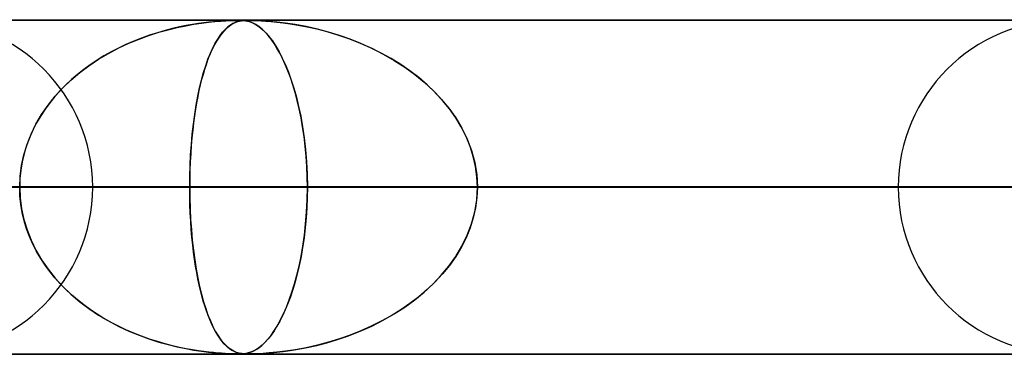
# Model space of a CAD drawing. Extents: x -790 to 790, y -924 to 924.
# Drawn here: x -65 to -36, y 914 to 924 of the extents above; entities that cross this region are included whole.
import ezdxf

# ---------------------------------------------------------------- set-up
doc = ezdxf.new("R2010")
doc.units = 0
doc.layers.add('HIDDEN', color=7, linetype='CONTINUOUS')
doc.layers.add('THICK', color=7, linetype='CONTINUOUS')

msp = doc.modelspace()

# ---------------------------------------------------------------- linework, layer by layer
at = {"layer": 'HIDDEN'}
for p, q in [((0, 923.99), (-582.722, 923.99)), ((-582.722, 923.99), (0, 923.99)), ((-0.316, 923.98), (-557.514, 923.98)), ((-59.952, 923.899), (-59.743, 923.925)), ((-59.729, 923.927), (-59.879, 923.909)), ((-59.743, 923.925), (-59.55, 923.945)), ((-59.595, 923.941), (-59.729, 923.927)), ((-59.473, 923.952), (-59.595, 923.941)), ((-59.55, 923.945), (-59.377, 923.959)), ((-59.357, 923.96), (-59.473, 923.952)), ((-59.377, 923.959), (-59.228, 923.969)), ((-59.247, 923.967), (-59.357, 923.96)), ((-59.146, 923.973), (-59.247, 923.967)), ((-59.228, 923.969), (-59.106, 923.974)), ((-59.057, 923.976), (-59.146, 923.973)), ((-59.106, 923.974), (-59.01, 923.978)), ((-58.982, 923.978), (-59.057, 923.976)), ((-59.01, 923.978), (-58.931, 923.979)), ((-58.985, 923.899), (-58.925, 923.925)), ((-58.919, 923.98), (-58.982, 923.978)), ((-58.921, 923.927), (-58.964, 923.909)), ((-58.931, 923.979), (-58.863, 923.98)), ((-58.925, 923.925), (-58.867, 923.945)), ((-58.881, 923.941), (-58.921, 923.927)), ((-58.863, 923.98), (-58.919, 923.98)), ((-58.843, 923.952), (-58.881, 923.941)), ((-58.867, 923.945), (-58.811, 923.959)), ((-58.812, 923.98), (-58.863, 923.98)), ((-58.855, 923.98), (-58.796, 923.979)), ((-58.804, 923.96), (-58.843, 923.952)), ((-58.766, 923.978), (-58.812, 923.98)), ((-58.811, 923.959), (-58.756, 923.969)), ((-58.764, 923.967), (-58.804, 923.96)), ((-58.796, 923.979), (-58.741, 923.977)), ((-58.722, 923.976), (-58.766, 923.978)), ((-58.722, 923.973), (-58.764, 923.967)), ((-58.756, 923.969), (-58.704, 923.974)), ((-58.741, 923.977), (-58.686, 923.973)), ((-58.674, 923.972), (-58.722, 923.976)), ((-58.68, 923.976), (-58.722, 923.973)), ((-58.704, 923.974), (-58.653, 923.978)), ((-58.686, 923.973), (-58.631, 923.966)), ((-58.636, 923.978), (-58.68, 923.976)), ((-58.62, 923.965), (-58.674, 923.972)), ((-58.653, 923.978), (-58.6, 923.979)), ((-58.591, 923.98), (-58.636, 923.978)), ((-58.631, 923.966), (-58.576, 923.956)), ((-58.557, 923.951), (-58.62, 923.965)), ((-58.6, 923.979), (-58.541, 923.98)), ((-58.541, 923.98), (-58.591, 923.98)), ((-58.576, 923.956), (-58.522, 923.942)), ((-58.486, 923.93), (-58.557, 923.951)), ((-58.541, 923.98), (-58.475, 923.98)), ((-58.484, 923.98), (-58.541, 923.98)), ((-58.522, 923.942), (-58.467, 923.923)), ((-58.408, 923.898), (-58.486, 923.93)), ((-58.419, 923.978), (-58.484, 923.98)), ((-58.475, 923.98), (-58.394, 923.978)), ((-58.467, 923.923), (-58.408, 923.898)), ((-58.342, 923.976), (-58.419, 923.978)), ((-58.394, 923.978), (-58.294, 923.974)), ((-58.243, 923.972), (-58.342, 923.976)), ((-58.294, 923.974), (-58.17, 923.968)), ((-58.107, 923.965), (-58.243, 923.972)), ((-58.17, 923.968), (-58.025, 923.959)), ((-57.925, 923.951), (-58.107, 923.965)), ((-58.025, 923.959), (-57.866, 923.946)), ((-57.7, 923.93), (-57.925, 923.951)), ((-57.866, 923.946), (-57.698, 923.93)), ((-57.437, 923.898), (-57.7, 923.93)), ((-57.698, 923.93), (-57.51, 923.908)), ((-61.04, 923.678), (-61.269, 923.612)), ((-61.233, 923.623), (-60.951, 923.702)), ((-60.82, 923.735), (-61.04, 923.678)), ((-60.951, 923.702), (-60.679, 923.768)), ((-60.61, 923.783), (-60.82, 923.735)), ((-60.679, 923.768), (-60.421, 923.821)), ((-60.409, 923.824), (-60.61, 923.783)), ((-60.421, 923.821), (-60.178, 923.865)), ((-60.22, 923.858), (-60.409, 923.824)), ((-60.043, 923.886), (-60.22, 923.858)), ((-60.178, 923.865), (-59.952, 923.899)), ((-59.879, 923.909), (-60.043, 923.886)), ((-59.271, 923.678), (-59.328, 923.612)), ((-59.319, 923.623), (-59.248, 923.702)), ((-59.215, 923.735), (-59.271, 923.678)), ((-59.248, 923.702), (-59.178, 923.768)), ((-59.16, 923.783), (-59.215, 923.735)), ((-59.178, 923.768), (-59.111, 923.821)), ((-59.108, 923.824), (-59.16, 923.783)), ((-59.111, 923.821), (-59.046, 923.865)), ((-59.058, 923.858), (-59.108, 923.824)), ((-59.01, 923.886), (-59.058, 923.858)), ((-59.046, 923.865), (-58.985, 923.899)), ((-58.964, 923.909), (-59.01, 923.886)), ((-58.324, 923.854), (-58.408, 923.898)), ((-58.408, 923.898), (-58.341, 923.864)), ((-58.341, 923.864), (-58.269, 923.818)), ((-58.233, 923.793), (-58.324, 923.854)), ((-58.269, 923.818), (-58.19, 923.76)), ((-58.14, 923.718), (-58.233, 923.793)), ((-58.19, 923.76), (-58.106, 923.688)), ((-58.048, 923.63), (-58.14, 923.718)), ((-58.106, 923.688), (-58.018, 923.598)), ((-57.957, 923.529), (-58.048, 923.63)), ((-57.51, 923.908), (-57.294, 923.878)), ((-57.143, 923.854), (-57.437, 923.898)), ((-57.294, 923.878), (-57.053, 923.838)), ((-56.82, 923.793), (-57.143, 923.854)), ((-57.053, 923.838), (-56.788, 923.787)), ((-56.484, 923.718), (-56.82, 923.793)), ((-56.788, 923.787), (-56.503, 923.723)), ((-56.503, 923.723), (-56.199, 923.643)), ((-56.15, 923.63), (-56.484, 923.718)), ((-56.199, 923.643), (-55.88, 923.548)), ((-55.821, 923.529), (-56.15, 923.63)), ((-61.981, 923.358), (-62.213, 923.258)), ((-62.126, 923.297), (-61.823, 923.422)), ((-61.744, 923.451), (-61.981, 923.358)), ((-61.823, 923.422), (-61.525, 923.53)), ((-61.505, 923.537), (-61.744, 923.451)), ((-61.525, 923.53), (-61.233, 923.623)), ((-61.269, 923.612), (-61.505, 923.537)), ((-59.504, 923.358), (-59.561, 923.258)), ((-59.54, 923.297), (-59.466, 923.422)), ((-59.446, 923.451), (-59.504, 923.358)), ((-59.466, 923.422), (-59.392, 923.53)), ((-59.387, 923.537), (-59.446, 923.451)), ((-59.392, 923.53), (-59.319, 923.623)), ((-59.328, 923.612), (-59.387, 923.537)), ((-58.018, 923.598), (-57.926, 923.491)), ((-57.867, 923.416), (-57.957, 923.529)), ((-57.926, 923.491), (-57.829, 923.363)), ((-57.779, 923.29), (-57.867, 923.416)), ((-57.829, 923.363), (-57.73, 923.213)), ((-55.88, 923.548), (-55.549, 923.434)), ((-55.498, 923.416), (-55.821, 923.529)), ((-55.549, 923.434), (-55.206, 923.3)), ((-55.181, 923.29), (-55.498, 923.416)), ((-62.659, 923.037), (-62.873, 922.916)), ((-62.737, 922.993), (-62.432, 923.154)), ((-62.439, 923.151), (-62.659, 923.037)), ((-62.213, 923.258), (-62.439, 923.151)), ((-62.432, 923.154), (-62.126, 923.297)), ((-59.669, 923.037), (-59.72, 922.916)), ((-59.687, 922.993), (-59.614, 923.154)), ((-59.616, 923.151), (-59.669, 923.037)), ((-59.561, 923.258), (-59.616, 923.151)), ((-59.614, 923.154), (-59.54, 923.297)), ((-57.692, 923.152), (-57.779, 923.29)), ((-57.73, 923.213), (-57.63, 923.041)), ((-57.608, 923.001), (-57.692, 923.152)), ((-57.63, 923.041), (-57.532, 922.852)), ((-55.206, 923.3), (-54.857, 923.145)), ((-54.87, 923.152), (-55.181, 923.29)), ((-54.568, 923.001), (-54.87, 923.152)), ((-54.857, 923.145), (-54.512, 922.971)), ((-63.323, 922.624), (-63.036, 922.816)), ((-63.08, 922.788), (-63.281, 922.653)), ((-62.873, 922.916), (-63.08, 922.788)), ((-63.036, 922.816), (-62.737, 922.993)), ((-59.827, 922.624), (-59.759, 922.816)), ((-59.769, 922.788), (-59.817, 922.653)), ((-59.72, 922.916), (-59.769, 922.788)), ((-59.759, 922.816), (-59.687, 922.993)), ((-57.525, 922.837), (-57.608, 923.001)), ((-57.532, 922.852), (-57.439, 922.648)), ((-57.444, 922.66), (-57.525, 922.837)), ((-54.273, 922.837), (-54.568, 923.001)), ((-54.512, 922.971), (-54.18, 922.781)), ((-53.988, 922.66), (-54.273, 922.837)), ((-54.18, 922.781), (-53.864, 922.578)), ((-63.476, 922.512), (-63.663, 922.365)), ((-63.598, 922.417), (-63.323, 922.624)), ((-63.281, 922.653), (-63.476, 922.512)), ((-59.863, 922.512), (-59.907, 922.365)), ((-59.892, 922.417), (-59.827, 922.624)), ((-59.817, 922.653), (-59.863, 922.512)), ((-57.366, 922.471), (-57.444, 922.66)), ((-57.439, 922.648), (-57.35, 922.429)), ((-57.291, 922.268), (-57.366, 922.471)), ((-53.712, 922.471), (-53.988, 922.66)), ((-53.864, 922.578), (-53.564, 922.36)), ((-53.447, 922.268), (-53.712, 922.471)), ((-64.106, 921.958), (-63.86, 922.195)), ((-63.843, 922.211), (-64.016, 922.049)), ((-63.86, 922.195), (-63.598, 922.417)), ((-63.663, 922.365), (-63.843, 922.211)), ((-60.01, 921.958), (-59.953, 922.195)), ((-59.949, 922.211), (-59.989, 922.049)), ((-59.953, 922.195), (-59.892, 922.417)), ((-59.907, 922.365), (-59.949, 922.211)), ((-57.35, 922.429), (-57.266, 922.195)), ((-57.219, 922.052), (-57.291, 922.268)), ((-57.266, 922.195), (-57.186, 921.947)), ((-53.564, 922.36), (-53.281, 922.129)), ((-53.195, 922.052), (-53.447, 922.268)), ((-64.182, 921.88), (-64.34, 921.703)), ((-64.336, 921.708), (-64.106, 921.958)), ((-64.016, 922.049), (-64.182, 921.88)), ((-60.028, 921.88), (-60.064, 921.703)), ((-60.063, 921.708), (-60.01, 921.958)), ((-59.989, 922.049), (-60.028, 921.88)), ((-57.15, 921.824), (-57.219, 922.052)), ((-57.186, 921.947), (-57.112, 921.686)), ((-53.281, 922.129), (-53.017, 921.884)), ((-52.957, 921.824), (-53.195, 922.052)), ((-53.017, 921.884), (-52.772, 921.627)), ((-64.547, 921.444), (-64.336, 921.708)), ((-64.34, 921.703), (-64.491, 921.518)), ((-60.112, 921.444), (-60.063, 921.708)), ((-60.064, 921.703), (-60.099, 921.518)), ((-57.086, 921.584), (-57.15, 921.824)), ((-57.112, 921.686), (-57.044, 921.408)), ((-57.027, 921.331), (-57.086, 921.584)), ((-52.734, 921.584), (-52.957, 921.824)), ((-52.772, 921.627), (-52.545, 921.353)), ((-52.529, 921.331), (-52.734, 921.584)), ((-64.634, 921.324), (-64.767, 921.123)), ((-64.738, 921.168), (-64.547, 921.444)), ((-64.491, 921.518), (-64.634, 921.324)), ((-60.132, 921.324), (-60.162, 921.123)), ((-60.156, 921.168), (-60.112, 921.444)), ((-60.099, 921.518), (-60.132, 921.324)), ((-57.044, 921.408), (-56.981, 921.111)), ((-56.972, 921.067), (-57.027, 921.331)), ((-52.545, 921.353), (-52.338, 921.061)), ((-52.342, 921.067), (-52.529, 921.331)), ((-64.908, 920.879), (-64.738, 921.168)), ((-64.767, 921.123), (-64.889, 920.913)), ((-60.195, 920.879), (-60.156, 921.168)), ((-60.162, 921.123), (-60.19, 920.913)), ((-56.981, 921.111), (-56.925, 920.796)), ((-56.924, 920.792), (-56.972, 921.067)), ((-52.176, 920.792), (-52.342, 921.067)), ((-52.338, 921.061), (-52.154, 920.752)), ((-65.001, 920.696), (-65.101, 920.47)), ((-65.054, 920.579), (-64.908, 920.879)), ((-64.889, 920.913), (-65.001, 920.696)), ((-60.216, 920.696), (-60.239, 920.47)), ((-60.228, 920.579), (-60.195, 920.879)), ((-60.19, 920.913), (-60.216, 920.696)), ((-56.925, 920.796), (-56.876, 920.463)), ((-56.882, 920.505), (-56.924, 920.792)), ((-52.031, 920.505), (-52.176, 920.792)), ((-52.154, 920.752), (-51.996, 920.425)), ((-65.101, 920.47), (-65.188, 920.237)), ((-65.176, 920.271), (-65.054, 920.579)), ((-60.239, 920.47), (-60.258, 920.237)), ((-60.256, 920.271), (-60.228, 920.579)), ((-56.846, 920.211), (-56.882, 920.505)), ((-56.876, 920.463), (-56.836, 920.113)), ((-51.91, 920.211), (-52.031, 920.505)), ((-51.996, 920.425), (-51.867, 920.083)), ((-65.272, 919.956), (-65.176, 920.271)), ((-65.188, 920.237), (-65.261, 919.997)), ((-60.277, 919.956), (-60.256, 920.271)), ((-60.258, 920.237), (-60.275, 919.997)), ((-56.819, 919.911), (-56.846, 920.211)), ((-56.836, 920.113), (-56.807, 919.749)), ((-51.815, 919.911), (-51.91, 920.211)), ((-65.341, 919.636), (-65.272, 919.956)), ((-65.261, 919.997), (-65.319, 919.75)), ((-60.293, 919.636), (-60.277, 919.956)), ((-60.275, 919.997), (-60.288, 919.75)), ((-56.798, 919.607), (-56.819, 919.911)), ((-51.867, 920.083), (-51.771, 919.729)), ((-51.747, 919.607), (-51.815, 919.911)), ((-65.361, 919.499), (-65.387, 919.245)), ((-65.382, 919.314), (-65.341, 919.636)), ((-65.319, 919.75), (-65.361, 919.499)), ((-60.298, 919.499), (-60.303, 919.245)), ((-60.302, 919.314), (-60.293, 919.636)), ((-60.288, 919.75), (-60.298, 919.499)), ((-56.807, 919.749), (-56.788, 919.374)), ((-56.786, 919.299), (-56.798, 919.607)), ((-51.771, 919.729), (-51.712, 919.364)), ((-51.706, 919.299), (-51.747, 919.607)), ((-65.396, 918.99), (-65.382, 919.314)), ((-65.387, 919.245), (-65.396, 918.99)), ((-60.305, 918.99), (-60.302, 919.314)), ((-60.303, 919.245), (-60.305, 918.99)), ((-56.788, 919.374), (-56.782, 918.99)), ((-56.782, 918.99), (-56.786, 919.299)), ((-51.712, 919.364), (-51.692, 918.99)), ((-51.692, 918.99), (-51.706, 919.299)), ((-5, 918.99), (-559.408, 918.99)), ((-559.408, 918.99), (-5, 918.99)), ((-550.818, 918.99), (-5, 918.99)), ((-5, 918.99), (-550.818, 918.99)), ((-5, 918.99), (-530.056, 918.99)), ((-530.056, 918.99), (-5, 918.99)), ((-521.465, 918.99), (-5, 918.99)), ((-5, 918.99), (-521.465, 918.99)), ((-5, 918.99), (-500.704, 918.99)), ((-500.704, 918.99), (-5, 918.99)), ((-492.113, 918.99), (-5, 918.99)), ((-5, 918.99), (-492.113, 918.99)), ((-5, 918.99), (-471.351, 918.99)), ((-471.351, 918.99), (-5, 918.99)), ((-462.761, 918.99), (-5, 918.99)), ((-5, 918.99), (-462.761, 918.99)), ((-5, 918.99), (-441.999, 918.99)), ((-441.999, 918.99), (-5, 918.99)), ((-433.408, 918.99), (-5, 918.99)), ((-5, 918.99), (-433.408, 918.99)), ((-5, 918.99), (-412.646, 918.99)), ((-412.646, 918.99), (-5, 918.99)), ((-404.055, 918.99), (-5, 918.99)), ((-5, 918.99), (-404.055, 918.99)), ((-5, 918.99), (-383.293, 918.99)), ((-383.293, 918.99), (-5, 918.99)), ((-374.702, 918.99), (-5, 918.99)), ((-5, 918.99), (-374.702, 918.99)), ((-5, 918.99), (-353.94, 918.99)), ((-353.94, 918.99), (-5, 918.99)), ((-345.349, 918.99), (-5, 918.99)), ((-5, 918.99), (-345.349, 918.99)), ((-5, 918.99), (-324.586, 918.99)), ((-324.586, 918.99), (-5, 918.99)), ((-315.995, 918.99), (-5, 918.99)), ((-5, 918.99), (-315.995, 918.99)), ((-5, 918.99), (-295.232, 918.99)), ((-295.232, 918.99), (-5, 918.99)), ((-286.641, 918.99), (-5, 918.99)), ((-5, 918.99), (-286.641, 918.99)), ((-5, 918.99), (-265.877, 918.99)), ((-265.877, 918.99), (-5, 918.99)), ((-257.286, 918.99), (-5, 918.99)), ((-5, 918.99), (-257.286, 918.99)), ((-5, 918.99), (-236.522, 918.99)), ((-236.522, 918.99), (-5, 918.99)), ((-227.93, 918.99), (-5, 918.99)), ((-5, 918.99), (-227.93, 918.99)), ((-5, 918.99), (-207.165, 918.99)), ((-207.165, 918.99), (-5, 918.99)), ((-198.573, 918.99), (-5, 918.99)), ((-5, 918.99), (-198.573, 918.99)), ((-5, 918.99), (-177.806, 918.99)), ((-177.806, 918.99), (-5, 918.99)), ((-169.214, 918.99), (-5, 918.99)), ((-5, 918.99), (-169.214, 918.99)), ((-5, 918.99), (-148.445, 918.99)), ((-148.445, 918.99), (-5, 918.99)), ((-139.851, 918.99), (-5, 918.99)), ((-5, 918.99), (-139.851, 918.99)), ((-5, 918.99), (-119.079, 918.99)), ((-119.079, 918.99), (-5, 918.99)), ((-110.483, 918.99), (-5, 918.99)), ((-5, 918.99), (-110.483, 918.99)), ((-5, 918.99), (-89.703, 918.99)), ((-89.703, 918.99), (-5, 918.99)), ((-81.103, 918.99), (-5, 918.99)), ((-5, 918.99), (-81.103, 918.99)), ((-60.305, 918.99), (-81.103, 918.99)), ((-81.103, 918.99), (-60.305, 918.99)), ((-65.387, 918.735), (-65.396, 918.99)), ((-65.396, 918.99), (-65.382, 918.666)), ((-63.21, 918.99), (-56.782, 918.99)), ((-63.21, 918.99), (-56.782, 918.99)), ((-60.305, 918.99), (-60.302, 918.666)), ((-5, 918.99), (-60.305, 918.99)), ((-60.305, 918.99), (-5, 918.99)), ((-60.303, 918.732), (-60.305, 918.99)), ((-56.788, 918.616), (-56.782, 918.99)), ((-56.782, 918.99), (-56.786, 918.681)), ((-56.782, 918.99), (-35.915, 918.99)), ((-35.915, 918.99), (-56.782, 918.99)), ((-51.712, 918.616), (-51.692, 918.99)), ((-51.692, 918.99), (-51.706, 918.681)), ((-51.692, 918.99), (-5, 918.99)), ((-5, 918.99), (-51.692, 918.99)), ((-30.825, 918.99), (-51.692, 918.99)), ((-51.692, 918.99), (-30.825, 918.99)), ((-35.915, 918.99), (-39.09, 918.99)), ((-39.09, 918.99), (-35.915, 918.99)), ((-65.361, 918.481), (-65.387, 918.735)), ((-65.382, 918.666), (-65.341, 918.344)), ((-60.297, 918.475), (-60.303, 918.732)), ((-60.302, 918.666), (-60.293, 918.344)), ((-56.806, 918.251), (-56.788, 918.616)), ((-56.786, 918.681), (-56.798, 918.373)), ((-51.771, 918.251), (-51.712, 918.616)), ((-51.706, 918.681), (-51.747, 918.373)), ((-65.319, 918.23), (-65.361, 918.481)), ((-65.341, 918.344), (-65.272, 918.024)), ((-60.288, 918.22), (-60.297, 918.475)), ((-60.293, 918.344), (-60.277, 918.024)), ((-56.798, 918.373), (-56.819, 918.069)), ((-51.747, 918.373), (-51.815, 918.069)), ((-65.261, 917.983), (-65.319, 918.23)), ((-65.272, 918.024), (-65.176, 917.709)), ((-60.274, 917.97), (-60.288, 918.22)), ((-60.277, 918.024), (-60.256, 917.709)), ((-56.819, 918.069), (-56.846, 917.769)), ((-56.834, 917.897), (-56.806, 918.251)), ((-51.815, 918.069), (-51.91, 917.769)), ((-51.867, 917.897), (-51.771, 918.251)), ((-65.188, 917.743), (-65.261, 917.983)), ((-65.101, 917.51), (-65.188, 917.743)), ((-60.257, 917.727), (-60.274, 917.97)), ((-56.846, 917.769), (-56.882, 917.474)), ((-56.871, 917.555), (-56.834, 917.897)), ((-51.91, 917.769), (-52.031, 917.474)), ((-51.996, 917.555), (-51.867, 917.897)), ((-65.176, 917.709), (-65.054, 917.401)), ((-65.001, 917.284), (-65.101, 917.51)), ((-60.237, 917.492), (-60.257, 917.727)), ((-60.256, 917.709), (-60.228, 917.401)), ((-60.214, 917.264), (-60.237, 917.492)), ((-56.882, 917.474), (-56.924, 917.188)), ((-56.918, 917.228), (-56.871, 917.555)), ((-52.031, 917.474), (-52.176, 917.188)), ((-52.154, 917.228), (-51.996, 917.555)), ((-65.054, 917.401), (-64.908, 917.101)), ((-64.889, 917.067), (-65.001, 917.284)), ((-60.228, 917.401), (-60.195, 917.101)), ((-60.188, 917.044), (-60.214, 917.264)), ((-56.924, 917.188), (-56.972, 916.913)), ((-56.971, 916.919), (-56.918, 917.228)), ((-52.176, 917.188), (-52.342, 916.913)), ((-52.338, 916.919), (-52.154, 917.228)), ((-64.908, 917.101), (-64.738, 916.812)), ((-64.767, 916.857), (-64.889, 917.067)), ((-64.634, 916.656), (-64.767, 916.857)), ((-60.195, 917.101), (-60.156, 916.812)), ((-60.159, 916.833), (-60.188, 917.044)), ((-57.031, 916.627), (-56.971, 916.919)), ((-56.972, 916.913), (-57.027, 916.649)), ((-52.545, 916.627), (-52.338, 916.919)), ((-52.342, 916.913), (-52.529, 916.649)), ((-64.738, 916.812), (-64.547, 916.536)), ((-64.491, 916.462), (-64.634, 916.656)), ((-60.128, 916.629), (-60.159, 916.833)), ((-60.156, 916.812), (-60.112, 916.536)), ((-60.094, 916.435), (-60.128, 916.629)), ((-57.097, 916.353), (-57.031, 916.627)), ((-57.027, 916.649), (-57.086, 916.396)), ((-52.772, 916.353), (-52.545, 916.627)), ((-52.529, 916.649), (-52.734, 916.396)), ((-64.547, 916.536), (-64.336, 916.272)), ((-64.34, 916.277), (-64.491, 916.462)), ((-64.182, 916.1), (-64.34, 916.277)), ((-64.336, 916.272), (-64.106, 916.021)), ((-60.112, 916.536), (-60.063, 916.272)), ((-60.059, 916.248), (-60.094, 916.435)), ((-60.063, 916.272), (-60.01, 916.021)), ((-57.168, 916.096), (-57.097, 916.353)), ((-57.086, 916.396), (-57.15, 916.156)), ((-53.017, 916.096), (-52.772, 916.353)), ((-52.734, 916.396), (-52.957, 916.156)), ((-64.016, 915.931), (-64.182, 916.1)), ((-64.106, 916.021), (-63.86, 915.785)), ((-60.021, 916.07), (-60.059, 916.248)), ((-59.982, 915.9), (-60.021, 916.07)), ((-60.01, 916.021), (-59.953, 915.785)), ((-57.243, 915.851), (-57.168, 916.096)), ((-57.15, 916.156), (-57.219, 915.928)), ((-53.281, 915.851), (-53.017, 916.096)), ((-52.957, 916.156), (-53.195, 915.928)), ((-63.843, 915.769), (-64.016, 915.931)), ((-63.86, 915.785), (-63.598, 915.563)), ((-63.663, 915.615), (-63.843, 915.769)), ((-59.941, 915.738), (-59.982, 915.9)), ((-59.953, 915.785), (-59.892, 915.563)), ((-59.898, 915.583), (-59.941, 915.738)), ((-57.291, 915.712), (-57.366, 915.509)), ((-57.324, 915.62), (-57.243, 915.851)), ((-57.219, 915.928), (-57.291, 915.712)), ((-53.447, 915.712), (-53.712, 915.509)), ((-53.564, 915.62), (-53.281, 915.851)), ((-53.195, 915.928), (-53.447, 915.712)), ((-63.476, 915.468), (-63.663, 915.615)), ((-63.598, 915.563), (-63.323, 915.356)), ((-63.281, 915.327), (-63.476, 915.468)), ((-59.853, 915.435), (-59.898, 915.583)), ((-59.892, 915.563), (-59.827, 915.356)), ((-59.806, 915.294), (-59.853, 915.435)), ((-57.499, 915.199), (-57.409, 915.402)), ((-57.366, 915.509), (-57.444, 915.32)), ((-57.409, 915.402), (-57.324, 915.62)), ((-54.18, 915.199), (-53.864, 915.402)), ((-53.712, 915.509), (-53.988, 915.32)), ((-53.864, 915.402), (-53.564, 915.62)), ((-63.323, 915.356), (-63.036, 915.164)), ((-63.08, 915.192), (-63.281, 915.327)), ((-62.873, 915.064), (-63.08, 915.192)), ((-63.036, 915.164), (-62.737, 914.987)), ((-59.827, 915.356), (-59.759, 915.164)), ((-59.757, 915.159), (-59.806, 915.294)), ((-59.759, 915.164), (-59.687, 914.987)), ((-59.706, 915.032), (-59.757, 915.159)), ((-57.525, 915.143), (-57.608, 914.979)), ((-57.592, 915.009), (-57.499, 915.199)), ((-57.444, 915.32), (-57.525, 915.143)), ((-54.273, 915.143), (-54.568, 914.979)), ((-54.512, 915.009), (-54.18, 915.199)), ((-53.988, 915.32), (-54.273, 915.143)), ((-62.659, 914.943), (-62.873, 915.064)), ((-62.737, 914.987), (-62.432, 914.826)), ((-62.439, 914.829), (-62.659, 914.943)), ((-62.213, 914.722), (-62.439, 914.829)), ((-62.432, 914.826), (-62.126, 914.683)), ((-59.654, 914.911), (-59.706, 915.032)), ((-59.687, 914.987), (-59.614, 914.826)), ((-59.6, 914.797), (-59.654, 914.911)), ((-59.614, 914.826), (-59.54, 914.683)), ((-59.544, 914.691), (-59.6, 914.797)), ((-57.786, 914.68), (-57.689, 914.835)), ((-57.692, 914.828), (-57.779, 914.69)), ((-57.608, 914.979), (-57.692, 914.828)), ((-57.689, 914.835), (-57.592, 915.009)), ((-55.206, 914.68), (-54.857, 914.835)), ((-54.87, 914.828), (-55.181, 914.69)), ((-54.568, 914.979), (-54.87, 914.828)), ((-54.857, 914.835), (-54.512, 915.009)), ((-61.981, 914.622), (-62.213, 914.722)), ((-62.126, 914.683), (-61.823, 914.558)), ((-61.744, 914.529), (-61.981, 914.622)), ((-61.823, 914.558), (-61.525, 914.45)), ((-61.505, 914.443), (-61.744, 914.529)), ((-59.486, 914.591), (-59.544, 914.691)), ((-59.54, 914.683), (-59.466, 914.558)), ((-59.427, 914.499), (-59.486, 914.591)), ((-59.466, 914.558), (-59.392, 914.45)), ((-59.366, 914.416), (-59.427, 914.499)), ((-57.973, 914.432), (-57.881, 914.546)), ((-57.867, 914.564), (-57.957, 914.451)), ((-57.881, 914.546), (-57.786, 914.68)), ((-57.779, 914.69), (-57.867, 914.564)), ((-55.88, 914.432), (-55.549, 914.546)), ((-55.498, 914.564), (-55.821, 914.451)), ((-55.549, 914.546), (-55.206, 914.68)), ((-55.181, 914.69), (-55.498, 914.564)), ((-61.525, 914.45), (-61.233, 914.357)), ((-61.269, 914.368), (-61.505, 914.443)), ((-61.04, 914.302), (-61.269, 914.368)), ((-61.233, 914.357), (-60.951, 914.278)), ((-60.82, 914.245), (-61.04, 914.302)), ((-60.951, 914.278), (-60.679, 914.212)), ((-60.61, 914.197), (-60.82, 914.245)), ((-60.679, 914.212), (-60.421, 914.159)), ((-60.409, 914.156), (-60.61, 914.197)), ((-59.392, 914.45), (-59.319, 914.357)), ((-59.307, 914.343), (-59.366, 914.416)), ((-59.319, 914.357), (-59.248, 914.278)), ((-59.25, 914.28), (-59.307, 914.343)), ((-59.193, 914.226), (-59.25, 914.28)), ((-59.248, 914.278), (-59.178, 914.212)), ((-59.139, 914.18), (-59.193, 914.226)), ((-59.178, 914.212), (-59.111, 914.159)), ((-58.298, 914.142), (-58.224, 914.193)), ((-58.14, 914.262), (-58.233, 914.187)), ((-58.224, 914.193), (-58.145, 914.257)), ((-58.145, 914.257), (-58.061, 914.337)), ((-58.048, 914.35), (-58.14, 914.262)), ((-58.061, 914.337), (-57.973, 914.432)), ((-57.957, 914.451), (-58.048, 914.35)), ((-57.053, 914.142), (-56.788, 914.193)), ((-56.484, 914.262), (-56.82, 914.187)), ((-56.788, 914.193), (-56.503, 914.257)), ((-56.503, 914.257), (-56.199, 914.337)), ((-56.15, 914.35), (-56.484, 914.262)), ((-56.199, 914.337), (-55.88, 914.432)), ((-55.821, 914.451), (-56.15, 914.35)), ((-582.722, 913.99), (0, 913.99)), ((0, 913.99), (-582.722, 913.99)), ((-557.514, 914), (-0.316, 914)), ((-557.514, 914), (-0.316, 914)), ((-528.162, 914), (-0.316, 914)), ((-498.811, 914), (-0.316, 914)), ((-469.46, 914), (-0.316, 914)), ((-440.109, 914), (-0.316, 914)), ((-410.757, 914), (-0.316, 914)), ((-381.406, 914), (-0.316, 914)), ((-352.055, 914), (-0.316, 914)), ((-322.703, 914), (-0.316, 914)), ((-293.352, 914), (-0.316, 914)), ((-264.001, 914), (-0.316, 914)), ((-234.649, 914), (-0.316, 914)), ((-205.298, 914), (-0.316, 914)), ((-175.947, 914), (-0.316, 914)), ((-146.595, 914), (-0.316, 914)), ((-117.244, 914), (-0.316, 914)), ((-87.893, 914), (-0.316, 914)), ((-60.421, 914.159), (-60.178, 914.115)), ((-60.22, 914.122), (-60.409, 914.156)), ((-60.043, 914.094), (-60.22, 914.122)), ((-60.178, 914.115), (-59.952, 914.081)), ((-59.879, 914.071), (-60.043, 914.094)), ((-59.952, 914.081), (-59.743, 914.055)), ((-59.729, 914.053), (-59.879, 914.071)), ((-59.743, 914.055), (-59.55, 914.035)), ((-59.595, 914.039), (-59.729, 914.053)), ((-59.473, 914.028), (-59.595, 914.039)), ((-59.55, 914.035), (-59.377, 914.021)), ((-59.357, 914.02), (-59.473, 914.028)), ((-59.377, 914.021), (-59.228, 914.011)), ((-59.247, 914.013), (-59.357, 914.02)), ((-59.146, 914.007), (-59.247, 914.013)), ((-59.228, 914.011), (-59.106, 914.006)), ((-59.057, 914.004), (-59.146, 914.007)), ((-59.087, 914.141), (-59.139, 914.18)), ((-59.111, 914.159), (-59.046, 914.115)), ((-59.106, 914.006), (-59.01, 914.002)), ((-59.037, 914.109), (-59.087, 914.141)), ((-58.982, 914.002), (-59.057, 914.004)), ((-59.046, 914.115), (-58.985, 914.081)), ((-58.989, 914.083), (-59.037, 914.109)), ((-59.01, 914.002), (-58.931, 914.001)), ((-58.944, 914.063), (-58.989, 914.083)), ((-58.985, 914.081), (-58.925, 914.055)), ((-58.919, 914), (-58.982, 914.002)), ((-58.902, 914.046), (-58.944, 914.063)), ((-58.931, 914.001), (-58.863, 914)), ((-58.925, 914.055), (-58.867, 914.035)), ((-58.863, 914), (-58.919, 914)), ((-58.863, 914.034), (-58.902, 914.046)), ((-58.867, 914.035), (-58.811, 914.021)), ((-58.824, 914.024), (-58.863, 914.034)), ((-58.812, 914), (-58.863, 914)), ((-58.863, 914), (-58.805, 914)), ((-58.784, 914.016), (-58.824, 914.024)), ((-58.766, 914.002), (-58.812, 914)), ((-58.811, 914.021), (-58.756, 914.011)), ((-58.805, 914), (-58.75, 914.002)), ((-58.743, 914.01), (-58.784, 914.016)), ((-58.722, 914.004), (-58.766, 914.002)), ((-58.756, 914.011), (-58.704, 914.006)), ((-58.75, 914.002), (-58.698, 914.006)), ((-58.7, 914.005), (-58.743, 914.01)), ((-58.674, 914.008), (-58.722, 914.004)), ((-58.704, 914.006), (-58.653, 914.002)), ((-58.656, 914.002), (-58.7, 914.005)), ((-58.698, 914.006), (-58.644, 914.012)), ((-58.62, 914.015), (-58.674, 914.008)), ((-58.611, 914.001), (-58.656, 914.002)), ((-58.653, 914.002), (-58.6, 914.001)), ((-58.644, 914.012), (-58.59, 914.021)), ((-58.557, 914.029), (-58.62, 914.015)), ((-58.563, 914), (-58.611, 914.001)), ((-58.6, 914.001), (-58.541, 914)), ((-58.59, 914.021), (-58.538, 914.034)), ((-58.556, 914), (-58.559, 914)), ((-58.486, 914.05), (-58.557, 914.029)), ((-58.553, 914), (-58.556, 914)), ((-58.55, 914), (-58.553, 914)), ((-58.547, 914), (-58.55, 914)), ((-58.544, 914), (-58.547, 914)), ((-58.541, 914), (-58.544, 914)), ((-58.541, 914), (-58.475, 914)), ((-58.484, 914), (-58.541, 914)), ((-58.541, 914), (-0.316, 914)), ((-58.538, 914.034), (-58.485, 914.05)), ((-58.408, 914.082), (-58.486, 914.05)), ((-58.485, 914.05), (-58.429, 914.072)), ((-58.419, 914.002), (-58.484, 914)), ((-58.475, 914), (-58.394, 914.002)), ((-58.429, 914.072), (-58.367, 914.102)), ((-58.342, 914.004), (-58.419, 914.002)), ((-58.324, 914.126), (-58.408, 914.082)), ((-58.394, 914.002), (-58.294, 914.006)), ((-58.367, 914.102), (-58.298, 914.142)), ((-58.243, 914.008), (-58.342, 914.004)), ((-58.233, 914.187), (-58.324, 914.126)), ((-58.294, 914.006), (-58.17, 914.012)), ((-58.107, 914.015), (-58.243, 914.008)), ((-58.17, 914.012), (-58.025, 914.021)), ((-57.925, 914.029), (-58.107, 914.015)), ((-58.025, 914.021), (-57.866, 914.034)), ((-57.7, 914.05), (-57.925, 914.029)), ((-57.866, 914.034), (-57.698, 914.05)), ((-57.437, 914.082), (-57.7, 914.05)), ((-57.698, 914.05), (-57.51, 914.072)), ((-57.51, 914.072), (-57.294, 914.102)), ((-57.143, 914.126), (-57.437, 914.082)), ((-57.294, 914.102), (-57.053, 914.142)), ((-56.82, 914.187), (-57.143, 914.126))]:
    msp.add_line(p, q, dxfattribs=at)
for centre, start, end in [((-68.2, 918.99), 0, 180), ((-34.1, 918.99), 0, 180), ((-68.2, 918.99), 180, 0), ((-34.1, 918.99), 180, 0)]:
    msp.add_arc(centre, 4.99, start, end, dxfattribs=at)
at = {"layer": 'THICK'}
for p, q in [((-732, 924), (732, 924)), ((732, 919), (-732, 919))]:
    msp.add_line(p, q, dxfattribs=at)

doc.saveas('drawing.dxf')
